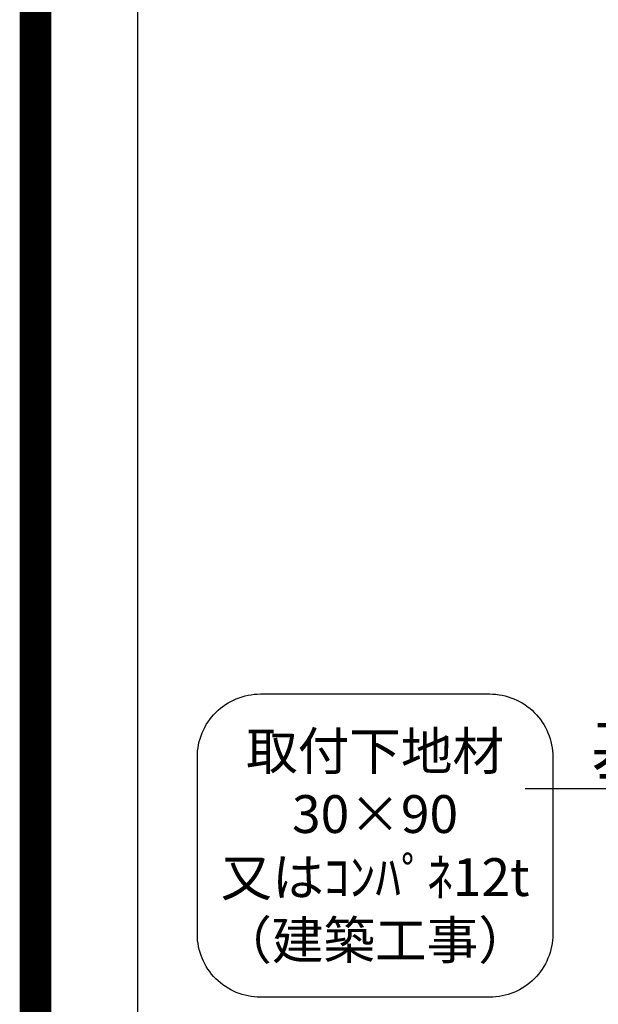
# Model space of a CAD drawing. Extents: x 83844 to 110317, y -13 to 8857.
# Drawn here: x 97793 to 98711, y 5162 to 6724 of the extents above; entities that cross this region are included whole.
import ezdxf

# ---------------------------------------------------------------- set-up
doc = ezdxf.new("R2010")
doc.units = 0
doc.header["$LTSCALE"] = 50
doc.header["$MEASUREMENT"] = 0
doc.layers.get('0').update_dxf_attribs({"linetype": 'CONTINUOUS'})
doc.layers.get('DEFPOINTS').update_dxf_attribs({"color": 146, "linetype": 'CONTINUOUS'})
for name, color, linetype in [('160-文字', 254, 'CONTINUOUS'), ('166-寸法B', 11, 'CONTINUOUS'), ('190-図面外枠', 5, 'CONTINUOUS')]:
    doc.layers.add(name, color=color, linetype=linetype)
doc.styles.add('KH001', font='msgothic.ttc')
doc.dimstyles.new('KH1xx030', dxfattribs={"dimscale": 30, "dimtxt": 2, "dimasz": 0.6, "dimexe": 0.3, "dimexo": 1.2, "dimgap": 0.5, "dimtad": 3, "dimdec": 1, "dimdsep": 46, "dimlunit": 6, "dimtxsty": 'KH001', "dimblk": 'DOT', "dimcen": 1, "dimdle": 1, "dimclrd": 256, "dimclre": 256, "dimclrt": 256, "dimadec": 0, "dimazin": 0, "dimtfac": 1, "dimtdec": 1, "dimtix": 1, "dimtmove": 2, "dimatfit": 3, "dimldrblk": 'CLOSEDBLANK', "dimfxl": 1, "dimtolj": 1, "dimtzin": 0, "dimlwd": -1, "dimlwe": -1, "dimarcsym": 0})

# ---------------------------------------------------------------- blocks, each defined once
blk = doc.blocks.new('A$C5D946DDC')
at = {"layer": '190-図面外枠'}
blk.add_line((271, 350.7), (271, 14349.3), dxfattribs=at)
at = {"layer": 'DEFPOINTS'}
blk.add_lwpolyline([(0, 0), (20790, 0), (20790, 14700), (0, 14700)], close=True, dxfattribs=at)
blk = doc.blocks.new('*D133')
at = {"layer": '166-寸法B', "transparency": 16777216}
for p, q in [((99397.5, 5533.9), (99397.5, 5506.9)), ((99292.5, 5503.9), (98594.9, 5503.9))]:
    blk.add_line(p, q, dxfattribs=at)
blk.add_solid([(99292.5, 5521.4), (99292.5, 5486.4), (99397.5, 5503.9)], dxfattribs=at)
at = {"layer": 'DEFPOINTS', "color": 0, "transparency": 16777216}
for p in [(98603.9, 5503.9), (99397.5, 5503.9), (98603.9, 5416.3)]:
    blk.add_point(p, dxfattribs=at)
at = {"layer": '166-寸法B', "transparency": 16777216, "insert": (98987.9, 5566.4), "char_height": 81, "attachment_point": 5, "style": 'KH001'}
blk.add_mtext('\\A1;基準位置 Ｂ', dxfattribs=at)
blk = doc.blocks.new('_ClosedBlank')
at = {"color": 0, "linetype": 'ByBlock', "lineweight": -2}
for p, q in [((-1, 0.167), (0, 0)), ((-1, 0.167), (-1, -0.167)), ((0, 0), (-1, -0.167))]:
    blk.add_line(p, q, dxfattribs=at)
blk = doc.blocks.new('_None')
blk = doc.blocks.new('取付下地注釈')
at = {"layer": '160-文字'}
blk.add_lwpolyline([(-181.9, 0), (181.9, 0, -0.414214), (281.9, -100), (281.9, -381, -0.414214), (181.9, -481), (-181.9, -481, -0.414214), (-281.9, -381), (-281.9, -100, -0.414214)], format="xyb", close=True, dxfattribs=at)
at = {"layer": '160-文字', "insert": (0, -240.5), "char_height": 60, "attachment_point": 5, "style": 'KH001'}
blk.add_mtext('\\A1;取付下地材\\P30×90\\P又はｺﾝﾊﾟﾈ12t\\P（建築工事）', dxfattribs=at)

msp = doc.modelspace()

# ---------------------------------------------------------------- linework, layer by layer
at = {"layer": 'DEFPOINTS', "color": 1, "const_width": 50}
msp.add_lwpolyline([(97817.91, 11.97), (110291.9, 11.97), (110291.9, 8831.97), (97817.91, 8831.97)], close=True, dxfattribs=at)

# ---------------------------------------------------------------- block references
at = {"layer": '160-文字'}
msp.add_blockref('取付下地注釈', (98356.59, 5654.18), dxfattribs=at)
at = {"layer": '190-図面外枠', "xscale": 0.5999999999985448, "yscale": 0.5999999999985448, "zscale": 0.5999999999985448}
msp.add_blockref('A$C5D946DDC', (97817.91, 0), dxfattribs=at)

# ---------------------------------------------------------------- dimensions: what is measured, and where the dimension line sits
at = {"layer": '166-寸法B'}
dim = msp.add_linear_dim(base=(98603.86, 5503.94), p1=(99397.5, 5503.94), p2=(98603.86, 5416.33), text='基準位置 Ｂ', dimstyle='KH1xx030', override={"dimtxt": 2.7, "dimasz": 3.5, "dimexe": 0.1, "dimexo": 1, "dimblk2": 'None', "dimsah": 1, "dimdle": 0.3, "dimse2": 1}, dxfattribs=at)
dim.commit()
dim.dimension.update_dxf_attribs({"geometry": '*D133', "text_midpoint": (98987.86, 5566.43), "dimtype": 128})

doc.saveas('drawing.dxf')
